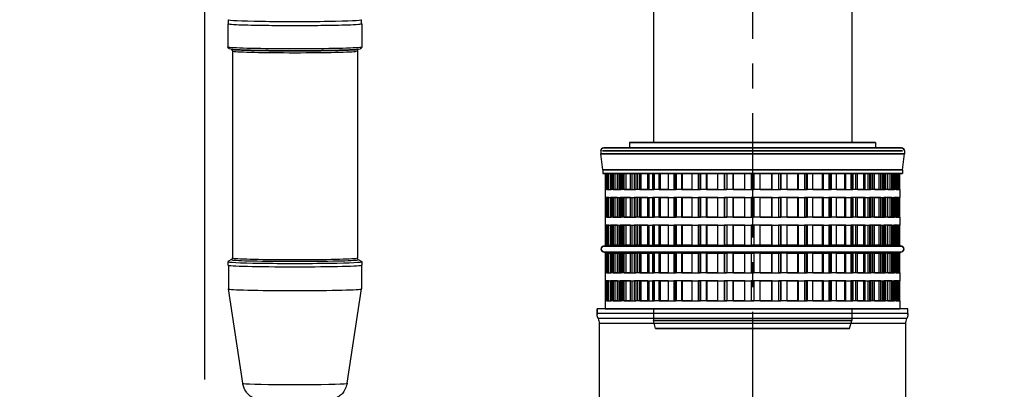
# Model space of a CAD drawing. Units: millimetres. Extents: x 13000 to 25075, y 8925 to 17464.
# Drawn here: x 13567 to 14064, y 12348 to 12534 of the extents above; entities that cross this region are included whole.
import ezdxf

# ---------------------------------------------------------------- set-up
doc = ezdxf.new("R2010")
doc.units = ezdxf.units.MM
doc.header["$LTSCALE"] = 50
doc.linetypes.add('CENTER', pattern=[2, 1.25, -0.25, 0.25, -0.25])
for name, color, linetype in [('0-35', 7, 'Continuous'), ('0-50', 7, 'Continuous'), ('Centerline', 4, 'CENTER'), ('Dimension', 3, 'Continuous'), ('Layer 1', 7, 'Continuous')]:
    doc.layers.add(name, color=color, linetype=linetype)
doc.styles.get("Standard").update_dxf_attribs({"font": 'ARIsoP1.shx'})
doc.dimstyles.new('0DP', dxfattribs={"dimscale": 20, "dimtxt": 2.5, "dimasz": 1.5, "dimexe": 1.5, "dimexo": 1, "dimgap": 1, "dimtad": 1, "dimdec": 0, "dimzin": 0, "dimdsep": 46, "dimtxsty": 'Standard', "dimcen": 0, "dimclrd": 256, "dimclre": 256, "dimclrt": 256, "dimadec": 0, "dimazin": 0, "dimtfac": 1, "dimtdec": 4, "dimtofl": 0, "dimtmove": 0, "dimatfit": 3, "dimfxl": 1, "dimtolj": 1, "dimtzin": 0, "dimlwd": -1, "dimlwe": -1, "dimarcsym": 0})

# ---------------------------------------------------------------- blocks, each defined once
blk = doc.blocks.new('100-150_start_min_ht_lr_end')
at = {"layer": '0-35'}
blk.add_line((-75.56, 89.44), (75.56, 89.44), dxfattribs=at)
for centre, major_axis, start_param, end_param in [((-230.67, 141.8), (33.75, 0), 3.298672, 6.126106), ((-230.67, 140.83), (33.01, 0), 3.386767, 6.038011), ((-230.67, 140.62), (32.24, 0), 3.386767, 6.038011), ((-230.67, 139.66), (31.5, 0), 3.298672, 6.126106), ((-230.67, 35.54), (31.5, 0), 3.298672, 6.126106), ((-230.67, 34.67), (32, 0), 3.257838, 6.166939), ((-230.67, -27.52), (26.29, 0), 3.302249, 6.122528)]:
    blk.add_ellipse(centre, major_axis=major_axis, ratio=0.026177, start_param=start_param, end_param=end_param, dxfattribs=at)
at = {"layer": '0-50'}
for p, q in [((-50, 218.59), (-50, 93.59)), ((50, 218.59), (50, 93.59)), ((-264.17, 153.42), (-264.17, 155.42)), ((-197.17, 153.42), (-197.17, 155.42)), ((-264.42, 153.42), (-264.42, 141.8)), ((-196.92, 153.42), (-196.92, 141.8)), ((-262.76, 140.54), (-263.53, 140.75)), ((-262.17, 139.66), (-262.17, 35.54)), ((-199.17, 139.66), (-199.17, 35.54)), ((-198.59, 140.54), (-197.82, 140.75)), ((-76.5, 89.44), (-76.5, 87.87)), ((-75, 90.94), (75, 90.94)), ((-62, 93.59), (62, 93.59)), ((-62, 93.59), (-62, 90.94)), ((62, 93.59), (62, 90.94)), ((76.5, 89.44), (76.5, 87.87)), ((-76.5, 87.87), (76.5, 87.87)), ((-75.5, 79.94), (-76.5, 87.87)), ((75.5, 79.94), (76.5, 87.87)), ((-75.5, 79.94), (75.5, 79.94)), ((-75.5, 79.94), (-75.5, 78)), ((75.5, 79.94), (75.5, 78)), ((-75.5, 78), (75.5, 78)), ((-74.19, 70), (-74.19, 78)), ((-73.99, 78), (-73.99, 70)), ((-73, 78), (-73, 70)), ((-72.87, 78), (-72.87, 70)), ((-72.48, 70), (-72.48, 78)), ((-72.38, 70), (-72.38, 78)), ((-71.6, 78), (-71.6, 70)), ((-70.63, 78), (-70.63, 70)), ((-70.27, 78), (-70.27, 70)), ((-69.31, 70), (-69.31, 78)), ((-68.11, 70), (-68.11, 78)), ((-66.76, 78), (-66.76, 70)), ((-65.86, 78), (-65.86, 70)), ((-65.28, 78), (-65.28, 70)), ((-63.77, 70), (-63.77, 78)), ((-61.51, 70), (-61.51, 78)), ((-59.65, 78), (-59.65, 70)), ((-58.85, 78), (-58.85, 70)), ((-58.06, 78), (-58.06, 70)), ((-56.06, 70), (-56.06, 78)), ((-52.83, 70), (-52.83, 78)), ((-50.51, 78), (-50.51, 70)), ((-49.83, 78), (-49.83, 70)), ((-42.34, 70), (-42.34, 78)), ((-39.65, 78), (-39.65, 70)), ((-39.12, 78), (-39.12, 70)), ((-30.41, 70), (-30.41, 78)), ((-27.44, 78), (-27.44, 70)), ((-27.07, 78), (-27.07, 70)), ((-17.44, 70), (-17.44, 78)), ((-14.3, 78), (-14.3, 70)), ((-14.11, 78), (-14.11, 70)), ((-3.89, 70), (-3.89, 78)), ((-0.67, 78), (-0.67, 70)), ((-0.66, 78), (-0.66, 70)), ((9.67, 70), (9.67, 78)), ((9.8, 70), (9.8, 78)), ((12.99, 78), (12.99, 70)), ((22.85, 70), (22.85, 78)), ((23.16, 70), (23.16, 78)), ((26.2, 78), (26.2, 70)), ((35.25, 70), (35.25, 78)), ((35.73, 70), (35.73, 78)), ((38.52, 78), (38.52, 70)), ((46.45, 70), (46.45, 78)), ((47.08, 70), (47.08, 78)), ((49.53, 78), (49.53, 70)), ((50, 78), (50, 70)), ((52.11, 70), (52.11, 78)), ((52.83, 70), (52.83, 78)), ((56.06, 70), (56.06, 78)), ((56.83, 70), (56.83, 78)), ((58.85, 78), (58.85, 70)), ((60.68, 70), (60.68, 78)), ((61.51, 70), (61.51, 78)), ((63.77, 70), (63.77, 78)), ((64.64, 70), (64.64, 78)), ((66.17, 78), (66.17, 70)), ((67.19, 70), (67.19, 78)), ((68.11, 70), (68.11, 78)), ((69.31, 70), (69.31, 78)), ((70.25, 70), (70.25, 78)), ((71.23, 78), (71.23, 70)), ((71.41, 70), (71.41, 78)), ((72.38, 70), (72.38, 78)), ((72.48, 70), (72.48, 78)), ((73.47, 70), (73.47, 78)), ((73.87, 78), (73.87, 70)), ((74.19, 70), (74.19, 78)), ((-74.19, 70), (-74.25, 70)), ((-74.25, 70), (-74.25, 66)), ((-72.38, 70), (-73.99, 70)), ((-68.11, 70), (-71.6, 70)), ((-61.51, 70), (-66.76, 70)), ((-52.83, 70), (-59.65, 70)), ((-42.34, 70), (-50.51, 70)), ((-30.41, 70), (-39.65, 70)), ((-17.44, 70), (-27.44, 70)), ((-3.89, 70), (-14.3, 70)), ((9.8, 70), (-0.67, 70)), ((23.16, 70), (12.99, 70)), ((35.73, 70), (26.2, 70)), ((47.08, 70), (38.52, 70)), ((56.83, 70), (49.53, 70)), ((64.64, 70), (58.85, 70)), ((70.25, 70), (66.17, 70)), ((73.47, 70), (71.23, 70)), ((74.25, 70), (73.87, 70)), ((74.25, 70), (74.25, 66)), ((-74.19, 66), (-74.25, 66)), ((-74.19, 56), (-74.19, 66)), ((-73.99, 66), (-73.99, 56)), ((-72.38, 66), (-73.99, 66)), ((-73, 66), (-73, 56)), ((-72.87, 66), (-72.87, 56)), ((-72.48, 56), (-72.48, 66)), ((-72.38, 56), (-72.38, 66)), ((-71.6, 66), (-71.6, 56)), ((-68.11, 66), (-71.6, 66)), ((-70.63, 66), (-70.63, 56)), ((-70.27, 66), (-70.27, 56)), ((-69.31, 56), (-69.31, 66)), ((-68.11, 56), (-68.11, 66)), ((-66.76, 66), (-66.76, 56)), ((-61.51, 66), (-66.76, 66)), ((-65.86, 66), (-65.86, 56)), ((-65.28, 66), (-65.28, 56)), ((-63.77, 56), (-63.77, 66)), ((-61.51, 56), (-61.51, 66)), ((-59.65, 66), (-59.65, 56)), ((-52.83, 66), (-59.65, 66)), ((-58.85, 66), (-58.85, 56)), ((-58.06, 66), (-58.06, 56)), ((-56.06, 56), (-56.06, 66)), ((-52.83, 56), (-52.83, 66)), ((-50.51, 66), (-50.51, 56)), ((-42.34, 66), (-50.51, 66)), ((-49.83, 66), (-49.83, 56)), ((-42.34, 56), (-42.34, 66)), ((-39.65, 66), (-39.65, 56)), ((-30.41, 66), (-39.65, 66)), ((-39.12, 66), (-39.12, 56)), ((-30.41, 56), (-30.41, 66)), ((-27.44, 66), (-27.44, 56)), ((-17.44, 66), (-27.44, 66)), ((-27.07, 66), (-27.07, 56)), ((-17.44, 56), (-17.44, 66)), ((-14.3, 66), (-14.3, 56)), ((-3.89, 66), (-14.3, 66)), ((-14.11, 66), (-14.11, 56)), ((-3.89, 56), (-3.89, 66)), ((-0.67, 66), (-0.67, 56)), ((9.8, 66), (-0.67, 66)), ((-0.66, 66), (-0.66, 56)), ((9.67, 56), (9.67, 66)), ((9.8, 56), (9.8, 66)), ((12.99, 66), (12.99, 56)), ((23.16, 66), (12.99, 66)), ((22.85, 56), (22.85, 66)), ((23.16, 56), (23.16, 66)), ((26.2, 66), (26.2, 56)), ((35.73, 66), (26.2, 66)), ((35.25, 56), (35.25, 66)), ((35.73, 56), (35.73, 66)), ((38.52, 66), (38.52, 56)), ((47.08, 66), (38.52, 66)), ((46.45, 56), (46.45, 66)), ((47.08, 56), (47.08, 66)), ((49.53, 66), (49.53, 56)), ((56.83, 66), (49.53, 66)), ((50, 66), (50, 56)), ((52.11, 56), (52.11, 66)), ((52.83, 56), (52.83, 66)), ((56.06, 56), (56.06, 66)), ((56.83, 56), (56.83, 66)), ((58.85, 66), (58.85, 56)), ((64.64, 66), (58.85, 66)), ((60.68, 56), (60.68, 66)), ((61.51, 56), (61.51, 66)), ((63.77, 56), (63.77, 66)), ((64.64, 56), (64.64, 66)), ((66.17, 66), (66.17, 56)), ((70.25, 66), (66.17, 66)), ((67.19, 56), (67.19, 66)), ((68.11, 56), (68.11, 66)), ((69.31, 56), (69.31, 66)), ((70.25, 56), (70.25, 66)), ((71.23, 66), (71.23, 56)), ((73.47, 66), (71.23, 66)), ((71.41, 56), (71.41, 66)), ((72.38, 56), (72.38, 66)), ((72.48, 56), (72.48, 66)), ((73.47, 56), (73.47, 66)), ((73.87, 66), (73.87, 56)), ((74.25, 66), (73.87, 66)), ((74.19, 56), (74.19, 66)), ((-74.19, 56), (-74.25, 56)), ((-74.25, 56), (-74.25, 52)), ((-72.38, 56), (-73.99, 56)), ((-68.11, 56), (-71.6, 56)), ((-61.51, 56), (-66.76, 56)), ((-52.83, 56), (-59.65, 56)), ((-42.34, 56), (-50.51, 56)), ((-30.41, 56), (-39.65, 56)), ((-17.44, 56), (-27.44, 56)), ((-3.89, 56), (-14.3, 56)), ((9.8, 56), (-0.67, 56)), ((23.16, 56), (12.99, 56)), ((35.73, 56), (26.2, 56)), ((47.08, 56), (38.52, 56)), ((56.83, 56), (49.53, 56)), ((64.64, 56), (58.85, 56)), ((70.25, 56), (66.17, 56)), ((73.47, 56), (71.23, 56)), ((74.25, 56), (73.87, 56)), ((74.25, 56), (74.25, 52)), ((-74.19, 52), (-74.25, 52)), ((-74.19, 42), (-74.19, 52)), ((-73.99, 52), (-73.99, 42)), ((-72.38, 52), (-73.99, 52)), ((-73, 52), (-73, 42)), ((-72.87, 52), (-72.87, 42)), ((-72.48, 42), (-72.48, 52)), ((-72.38, 42), (-72.38, 52)), ((-71.6, 52), (-71.6, 42)), ((-68.11, 52), (-71.6, 52)), ((-70.63, 52), (-70.63, 42)), ((-70.27, 52), (-70.27, 42)), ((-69.31, 42), (-69.31, 52)), ((-68.11, 42), (-68.11, 52)), ((-66.76, 52), (-66.76, 42)), ((-61.51, 52), (-66.76, 52)), ((-65.86, 52), (-65.86, 42)), ((-65.28, 52), (-65.28, 42)), ((-63.77, 42), (-63.77, 52)), ((-61.51, 42), (-61.51, 52)), ((-59.65, 52), (-59.65, 42)), ((-52.83, 52), (-59.65, 52)), ((-58.85, 52), (-58.85, 42)), ((-58.06, 52), (-58.06, 42)), ((-56.06, 42), (-56.06, 52)), ((-52.83, 42), (-52.83, 52)), ((-50.51, 52), (-50.51, 42)), ((-42.34, 52), (-50.51, 52)), ((-49.83, 52), (-49.83, 42)), ((-42.34, 42), (-42.34, 52)), ((-39.65, 52), (-39.65, 42)), ((-30.41, 52), (-39.65, 52)), ((-39.12, 52), (-39.12, 42)), ((-30.41, 42), (-30.41, 52)), ((-27.44, 52), (-27.44, 42)), ((-17.44, 52), (-27.44, 52)), ((-27.07, 52), (-27.07, 42)), ((-17.44, 42), (-17.44, 52)), ((-14.3, 52), (-14.3, 42)), ((-3.89, 52), (-14.3, 52)), ((-14.11, 52), (-14.11, 42)), ((-3.89, 42), (-3.89, 52)), ((-0.67, 52), (-0.67, 42)), ((9.8, 52), (-0.67, 52)), ((-0.66, 52), (-0.66, 42)), ((9.67, 42), (9.67, 52)), ((9.8, 42), (9.8, 52)), ((12.99, 52), (12.99, 42)), ((23.16, 52), (12.99, 52)), ((22.85, 42), (22.85, 52)), ((23.16, 42), (23.16, 52)), ((26.2, 52), (26.2, 42)), ((35.73, 52), (26.2, 52)), ((35.25, 42), (35.25, 52)), ((35.73, 42), (35.73, 52)), ((38.52, 52), (38.52, 42)), ((47.08, 52), (38.52, 52)), ((46.45, 42), (46.45, 52)), ((47.08, 42), (47.08, 52)), ((49.53, 52), (49.53, 42)), ((56.83, 52), (49.53, 52)), ((50, 52), (50, 42)), ((52.11, 42), (52.11, 52)), ((52.83, 42), (52.83, 52)), ((56.06, 42), (56.06, 52)), ((56.83, 42), (56.83, 52)), ((58.85, 52), (58.85, 42)), ((64.64, 52), (58.85, 52)), ((60.68, 42), (60.68, 52)), ((61.51, 42), (61.51, 52)), ((63.77, 42), (63.77, 52)), ((64.64, 42), (64.64, 52)), ((66.17, 52), (66.17, 42)), ((70.25, 52), (66.17, 52)), ((67.19, 42), (67.19, 52)), ((68.11, 42), (68.11, 52)), ((69.31, 42), (69.31, 52)), ((70.25, 42), (70.25, 52)), ((71.23, 52), (71.23, 42)), ((73.47, 52), (71.23, 52)), ((71.41, 42), (71.41, 52)), ((72.38, 42), (72.38, 52)), ((72.48, 42), (72.48, 52)), ((73.47, 42), (73.47, 52)), ((73.87, 52), (73.87, 42)), ((74.25, 52), (73.87, 52)), ((74.19, 42), (74.19, 52)), ((-74.75, 41.5), (74.75, 41.5)), ((-74.19, 42), (-74.25, 42)), ((-74.25, 42), (-74.25, 41.5)), ((-72.38, 42), (-73.99, 42)), ((-68.11, 42), (-71.6, 42)), ((-61.51, 42), (-66.76, 42)), ((-52.83, 42), (-59.65, 42)), ((-42.34, 42), (-50.51, 42)), ((-30.41, 42), (-39.65, 42)), ((-17.44, 42), (-27.44, 42)), ((-3.89, 42), (-14.3, 42)), ((9.8, 42), (-0.67, 42)), ((23.16, 42), (12.99, 42)), ((35.73, 42), (26.2, 42)), ((47.08, 42), (38.52, 42)), ((56.83, 42), (49.53, 42)), ((64.64, 42), (58.85, 42)), ((70.25, 42), (66.17, 42)), ((73.47, 42), (71.23, 42)), ((74.25, 42), (73.87, 42)), ((74.25, 42), (74.25, 41.5)), ((-74.75, 38.5), (74.75, 38.5)), ((-74.25, 38.5), (-74.25, 38)), ((-74.19, 38), (-74.25, 38)), ((-74.19, 28), (-74.19, 38)), ((-73.99, 38), (-73.99, 28)), ((-72.38, 38), (-73.99, 38)), ((-73, 38), (-73, 28)), ((-72.87, 38), (-72.87, 28)), ((-72.48, 28), (-72.48, 38)), ((-72.38, 28), (-72.38, 38)), ((-71.6, 38), (-71.6, 28)), ((-68.11, 38), (-71.6, 38)), ((-70.63, 38), (-70.63, 28)), ((-70.27, 38), (-70.27, 28)), ((-69.31, 28), (-69.31, 38)), ((-68.11, 28), (-68.11, 38)), ((-66.76, 38), (-66.76, 28)), ((-61.51, 38), (-66.76, 38)), ((-65.86, 38), (-65.86, 28)), ((-65.28, 38), (-65.28, 28)), ((-63.77, 28), (-63.77, 38)), ((-61.51, 28), (-61.51, 38)), ((-59.65, 38), (-59.65, 28)), ((-52.83, 38), (-59.65, 38)), ((-58.85, 38), (-58.85, 28)), ((-58.06, 38), (-58.06, 28)), ((-56.06, 28), (-56.06, 38)), ((-52.83, 28), (-52.83, 38)), ((-50.51, 38), (-50.51, 28)), ((-42.34, 38), (-50.51, 38)), ((-49.83, 38), (-49.83, 28)), ((-42.34, 28), (-42.34, 38)), ((-39.65, 38), (-39.65, 28)), ((-30.41, 38), (-39.65, 38)), ((-39.12, 38), (-39.12, 28)), ((-30.41, 28), (-30.41, 38)), ((-27.44, 38), (-27.44, 28)), ((-17.44, 38), (-27.44, 38)), ((-27.07, 38), (-27.07, 28)), ((-17.44, 28), (-17.44, 38)), ((-14.3, 38), (-14.3, 28)), ((-3.89, 38), (-14.3, 38)), ((-14.11, 38), (-14.11, 28)), ((-3.89, 28), (-3.89, 38)), ((-0.67, 38), (-0.67, 28)), ((9.8, 38), (-0.67, 38)), ((-0.66, 38), (-0.66, 28)), ((9.67, 28), (9.67, 38)), ((9.8, 28), (9.8, 38)), ((12.99, 38), (12.99, 28)), ((23.16, 38), (12.99, 38)), ((22.85, 28), (22.85, 38)), ((23.16, 28), (23.16, 38)), ((26.2, 38), (26.2, 28)), ((35.73, 38), (26.2, 38)), ((35.25, 28), (35.25, 38)), ((35.73, 28), (35.73, 38)), ((38.52, 38), (38.52, 28)), ((47.08, 38), (38.52, 38)), ((46.45, 28), (46.45, 38)), ((47.08, 28), (47.08, 38)), ((49.53, 38), (49.53, 28)), ((56.83, 38), (49.53, 38)), ((50, 38), (50, 28)), ((52.11, 28), (52.11, 38)), ((52.83, 28), (52.83, 38)), ((56.06, 28), (56.06, 38)), ((56.83, 28), (56.83, 38)), ((58.85, 38), (58.85, 28)), ((64.64, 38), (58.85, 38)), ((60.68, 28), (60.68, 38)), ((61.51, 28), (61.51, 38)), ((63.77, 28), (63.77, 38)), ((64.64, 28), (64.64, 38)), ((66.17, 38), (66.17, 28)), ((70.25, 38), (66.17, 38)), ((67.19, 28), (67.19, 38)), ((68.11, 28), (68.11, 38)), ((69.31, 28), (69.31, 38)), ((70.25, 28), (70.25, 38)), ((71.23, 38), (71.23, 28)), ((73.47, 38), (71.23, 38)), ((71.41, 28), (71.41, 38)), ((72.38, 28), (72.38, 38)), ((72.48, 28), (72.48, 38)), ((73.47, 28), (73.47, 38)), ((73.87, 38), (73.87, 28)), ((74.25, 38), (73.87, 38)), ((74.19, 28), (74.19, 38)), ((74.25, 38.5), (74.25, 38)), ((-264.42, 33.66), (-264.42, 31.96)), ((-262.64, 34.71), (-264.39, 33.7)), ((-264.17, 31.86), (-264.17, 19.97)), ((-198.71, 34.71), (-196.96, 33.7)), ((-197.17, 31.86), (-197.17, 19.97)), ((-196.92, 33.66), (-196.92, 31.96)), ((-74.19, 28), (-74.25, 28)), ((-74.25, 28), (-74.25, 24)), ((-72.38, 28), (-73.99, 28)), ((-68.11, 28), (-71.6, 28)), ((-61.51, 28), (-66.76, 28)), ((-52.83, 28), (-59.65, 28)), ((-42.34, 28), (-50.51, 28)), ((-30.41, 28), (-39.65, 28)), ((-17.44, 28), (-27.44, 28)), ((-3.89, 28), (-14.3, 28)), ((9.8, 28), (-0.67, 28)), ((23.16, 28), (12.99, 28)), ((35.73, 28), (26.2, 28)), ((47.08, 28), (38.52, 28)), ((56.83, 28), (49.53, 28)), ((64.64, 28), (58.85, 28)), ((70.25, 28), (66.17, 28)), ((73.47, 28), (71.23, 28)), ((74.25, 28), (73.87, 28)), ((74.25, 28), (74.25, 24)), ((-256.96, -27.52), (-264.17, 19.96)), ((-204.38, -27.52), (-197.17, 19.96)), ((-74.19, 24), (-74.25, 24)), ((-74.19, 14), (-74.19, 24)), ((-73.99, 24), (-73.99, 14)), ((-72.38, 24), (-73.99, 24)), ((-73, 24), (-73, 14)), ((-72.87, 24), (-72.87, 14)), ((-72.48, 14), (-72.48, 24)), ((-72.38, 14), (-72.38, 24)), ((-71.6, 24), (-71.6, 14)), ((-68.11, 24), (-71.6, 24)), ((-70.63, 24), (-70.63, 14)), ((-70.27, 24), (-70.27, 14)), ((-69.31, 14), (-69.31, 24)), ((-68.11, 14), (-68.11, 24)), ((-66.76, 24), (-66.76, 14)), ((-61.51, 24), (-66.76, 24)), ((-65.86, 24), (-65.86, 14)), ((-65.28, 24), (-65.28, 14)), ((-63.77, 14), (-63.77, 24)), ((-61.51, 14), (-61.51, 24)), ((-59.65, 24), (-59.65, 14)), ((-52.83, 24), (-59.65, 24)), ((-58.85, 24), (-58.85, 14)), ((-58.06, 24), (-58.06, 14)), ((-56.06, 14), (-56.06, 24)), ((-52.83, 14), (-52.83, 24)), ((-50.51, 24), (-50.51, 14)), ((-42.34, 24), (-50.51, 24)), ((-49.83, 24), (-49.83, 14)), ((-42.34, 14), (-42.34, 24)), ((-39.65, 24), (-39.65, 14)), ((-30.41, 24), (-39.65, 24)), ((-39.12, 24), (-39.12, 14)), ((-30.41, 14), (-30.41, 24)), ((-27.44, 24), (-27.44, 14)), ((-17.44, 24), (-27.44, 24)), ((-27.07, 24), (-27.07, 14)), ((-17.44, 14), (-17.44, 24)), ((-14.3, 24), (-14.3, 14)), ((-3.89, 24), (-14.3, 24)), ((-14.11, 24), (-14.11, 14)), ((-3.89, 14), (-3.89, 24)), ((-0.67, 24), (-0.67, 14)), ((9.8, 24), (-0.67, 24)), ((-0.66, 24), (-0.66, 14)), ((9.67, 14), (9.67, 24)), ((9.8, 14), (9.8, 24)), ((12.99, 24), (12.99, 14)), ((23.16, 24), (12.99, 24)), ((22.85, 14), (22.85, 24)), ((23.16, 14), (23.16, 24)), ((26.2, 24), (26.2, 14)), ((35.73, 24), (26.2, 24)), ((35.25, 14), (35.25, 24)), ((35.73, 14), (35.73, 24)), ((38.52, 24), (38.52, 14)), ((47.08, 24), (38.52, 24)), ((46.45, 14), (46.45, 24)), ((47.08, 14), (47.08, 24)), ((49.53, 24), (49.53, 14)), ((56.83, 24), (49.53, 24)), ((50, 24), (50, 14)), ((52.11, 14), (52.11, 24)), ((52.83, 14), (52.83, 24)), ((56.06, 14), (56.06, 24)), ((56.83, 14), (56.83, 24)), ((58.85, 24), (58.85, 14)), ((64.64, 24), (58.85, 24)), ((60.68, 14), (60.68, 24)), ((61.51, 14), (61.51, 24)), ((63.77, 14), (63.77, 24)), ((64.64, 14), (64.64, 24)), ((66.17, 24), (66.17, 14)), ((70.25, 24), (66.17, 24)), ((67.19, 14), (67.19, 24)), ((68.11, 14), (68.11, 24)), ((69.31, 14), (69.31, 24)), ((70.25, 14), (70.25, 24)), ((71.23, 24), (71.23, 14)), ((73.47, 24), (71.23, 24)), ((71.41, 14), (71.41, 24)), ((72.38, 14), (72.38, 24)), ((72.48, 14), (72.48, 24)), ((73.47, 14), (73.47, 24)), ((73.87, 24), (73.87, 14)), ((74.25, 24), (73.87, 24)), ((74.19, 14), (74.19, 24)), ((-74.19, 14), (-74.25, 14)), ((-74.25, 14), (-74.25, 10)), ((74.25, 10), (-74.25, 10)), ((-72.38, 14), (-73.99, 14)), ((-68.11, 14), (-71.6, 14)), ((-61.51, 14), (-66.76, 14)), ((-52.83, 14), (-59.65, 14)), ((-42.34, 14), (-50.51, 14)), ((-50, 10), (-50, 4)), ((-30.41, 14), (-39.65, 14)), ((-17.44, 14), (-27.44, 14)), ((-3.89, 14), (-14.3, 14)), ((9.8, 14), (-0.67, 14)), ((23.16, 14), (12.99, 14)), ((35.73, 14), (26.2, 14)), ((47.08, 14), (38.52, 14)), ((56.83, 14), (49.53, 14)), ((50, 10), (50, 4)), ((64.64, 14), (58.85, 14)), ((70.25, 14), (66.17, 14)), ((73.47, 14), (71.23, 14)), ((74.25, 14), (73.87, 14)), ((74.25, 14), (74.25, 10)), ((50, 4), (-50, 4)), ((-48.93, 0), (-50, 4)), ((-48.93, 0), (48.93, 0)), ((48.93, 0), (50, 4))]:
    blk.add_line(p, q, dxfattribs=at)
for centre, start, end in [((-75, 89.44), 90, 180), ((75, 89.44), 0, 90), ((-74.75, 40), 90, 270), ((74.75, 40), 270, 90)]:
    blk.add_arc(centre, 1.5, start, end, dxfattribs=at)
for centre, major_axis, start_param, end_param in [((-230.67, 155.42), (-33.5, 0), 6.279211, 9.428753), ((-230.67, 153.42), (33.75, 0), 3.019801, 6.404977), ((-230.67, 153.42), (33.5, 0), 3.141593, 6.283185), ((-230.67, 33.66), (33.75, 0), 3.096222, 6.328556), ((-230.67, 31.96), (33.75, 0), 3.141593, 6.283185), ((-230.67, 19.97), (33.5, 0), 3.141593, 6.283185)]:
    blk.add_ellipse(centre, major_axis=major_axis, ratio=0.026177, start_param=start_param, end_param=end_param, dxfattribs=at)
for points, knots in [([(-263.53, 140.75), (-263.56, 140.76), (-263.6, 140.77), (-263.68, 140.79), (-263.72, 140.81), (-263.83, 140.85), (-263.88, 140.88), (-264.03, 140.98), (-264.12, 141.05), (-264.29, 141.28), (-264.37, 141.42), (-264.42, 141.66), (-264.42, 141.73), (-264.42, 141.8)], [6.18530189, 6.18530189, 6.18530189, 6.18530189, 6.20487857, 6.20487857, 6.22445525, 6.22445525, 6.24403194, 6.24403194, 6.26360862, 6.26360862, 6.27785365, 6.27785365, 6.28318531, 6.28318531, 6.28318531, 6.28318531]), ([(-262.76, 140.54), (-262.76, 140.54), (-262.76, 140.54), (-262.75, 140.54), (-262.74, 140.53), (-262.69, 140.51), (-262.65, 140.49), (-262.54, 140.42), (-262.46, 140.36), (-262.3, 140.16), (-262.23, 140.03), (-262.18, 139.81), (-262.17, 139.73), (-262.17, 139.66)], [6.197725, 6.197725, 6.197725, 6.197725, 6.20487857, 6.20487857, 6.22445525, 6.22445525, 6.24403194, 6.24403194, 6.26360862, 6.26360862, 6.27725611, 6.27725611, 6.28318531, 6.28318531, 6.28318531, 6.28318531]), ([(-199.17, 139.66), (-199.17, 139.8), (-199.14, 139.93), (-199.05, 140.16), (-198.99, 140.24), (-198.87, 140.38), (-198.81, 140.42), (-198.71, 140.49), (-198.67, 140.51), (-198.62, 140.53), (-198.6, 140.54), (-198.59, 140.54), (-198.59, 140.54), (-198.59, 140.54)], [3.14159265, 3.14159265, 3.14159265, 3.14159265, 3.15269478, 3.15269478, 3.16468479, 3.16468479, 3.17942966, 3.17942966, 3.19900635, 3.19900635, 3.21858303, 3.21858303, 3.22705296, 3.22705296, 3.22705296, 3.22705296]), ([(-196.92, 141.8), (-196.92, 141.65), (-196.96, 141.51), (-197.06, 141.28), (-197.12, 141.19), (-197.26, 141.03), (-197.33, 140.97), (-197.46, 140.89), (-197.52, 140.86), (-197.62, 140.81), (-197.66, 140.79), (-197.75, 140.77), (-197.78, 140.76), (-197.82, 140.75), (-197.82, 140.75), (-197.82, 140.75)], [3.14159265, 3.14159265, 3.14159265, 3.14159265, 3.15252267, 3.15252267, 3.16453355, 3.16453355, 3.1801291, 3.1801291, 3.19970578, 3.19970578, 3.21928246, 3.21928246, 3.23885915, 3.23885915, 3.23947607, 3.23947607, 3.23947607, 3.23947607]), ([(-262.17, 35.54), (-262.17, 35.43), (-262.2, 35.31), (-262.26, 35.12), (-262.3, 35.05), (-262.39, 34.92), (-262.43, 34.88), (-262.51, 34.81), (-262.54, 34.78), (-262.6, 34.74), (-262.62, 34.72), (-262.64, 34.71)], [0, 0, 0, 0, 0.00907418, 0.00907418, 0.01814836, 0.01814836, 0.02722255, 0.02722255, 0.03629673, 0.03629673, 0.04537091, 0.04537091, 0.04537091, 0.04537091]), ([(-198.71, 34.71), (-198.73, 34.72), (-198.75, 34.74), (-198.81, 34.78), (-198.84, 34.81), (-198.92, 34.88), (-198.96, 34.92), (-199.04, 35.05), (-199.09, 35.12), (-199.15, 35.31), (-199.17, 35.43), (-199.17, 35.54)], [3.09622174, 3.09622174, 3.09622174, 3.09622174, 3.10529592, 3.10529592, 3.11437011, 3.11437011, 3.12344429, 3.12344429, 3.13251847, 3.13251847, 3.14159265, 3.14159265, 3.14159265, 3.14159265]), ([(-204.38, -27.52), (-204.55, -28.58), (-204.87, -29.54), (-205.72, -31.31), (-206.25, -32.04), (-207.44, -33.41), (-208.06, -33.88), (-209.4, -34.82), (-209.96, -35.07), (-211.06, -35.53), (-211.46, -35.64), (-212.13, -35.82), (-212.38, -35.87), (-212.89, -35.96), (-213.1, -35.99), (-213.78, -36.08), (-214.14, -36.11), (-215.34, -36.2), (-216.25, -36.24), (-218.66, -36.32), (-220.2, -36.35), (-223.49, -36.41), (-225.22, -36.43), (-228.78, -36.45), (-230.61, -36.45), (-234.21, -36.44), (-235.97, -36.43), (-239.29, -36.39), (-240.84, -36.36), (-243.6, -36.29), (-244.8, -36.25), (-246.44, -36.17), (-246.97, -36.13), (-247.93, -36.04), (-248.24, -36.01), (-249.26, -35.81), (-249.62, -35.74), (-250.82, -35.32), (-251.49, -35.14), (-253.22, -33.94), (-253.7, -33.55), (-254.63, -32.6), (-255.02, -32.13), (-256.01, -30.65), (-256.59, -29.44), (-256.91, -27.84), (-256.94, -27.68), (-256.96, -27.52)], [3.145567, 3.145567, 3.145567, 3.145567, 3.154144, 3.154144, 3.164447, 3.164447, 3.17912, 3.17912, 3.203339, 3.203339, 3.239581, 3.239581, 3.280213, 3.280213, 3.339651, 3.339651, 3.488102, 3.488102, 3.801466, 3.801466, 4.160198, 4.160198, 4.490838, 4.490838, 4.816604, 4.816604, 5.141848, 5.141848, 5.469848, 5.469848, 5.810026, 5.810026, 6.03333, 6.03333, 6.15627, 6.15627, 6.207937, 6.207937, 6.245792, 6.245792, 6.257854, 6.257854, 6.265888, 6.265888, 6.277903, 6.277903, 6.279211, 6.279211, 6.279211, 6.279211])]:
    blk.add_open_spline(points, degree=3, knots=knots, dxfattribs=at)
blk = doc.blocks.new('*D805')
at = {"layer": 'Defpoints', "color": 0}
for p in [(13591.83, 12979.65), (13591.83, 12724.41), (13660.66, 12332.63)]:
    blk.add_point(p, dxfattribs=at)
at = {"layer": 'Dimension'}
for p, q in [((13591.83, 12744.41), (13591.83, 13009.65)), ((13660.66, 12352.63), (13660.66, 13009.65)), ((13561.83, 12979.65), (13286, 12979.65)), ((13690.66, 12979.65), (13720.66, 12979.65))]:
    blk.add_line(p, q, dxfattribs=at)
for points in [[(13561.83, 12974.65), (13561.83, 12984.65), (13591.83, 12979.65)], [(13690.66, 12984.65), (13690.66, 12974.65), (13660.66, 12979.65)]]:
    blk.add_solid(points, dxfattribs=at)
at = {"layer": 'Dimension', "insert": (13408.92, 13027.26), "char_height": 50, "attachment_point": 5}
blk.add_mtext('\\A1;69(REF)', dxfattribs=at)
blk = doc.blocks.new('*D806')
at = {"layer": 'Defpoints', "color": 0}
for p in [(13936.76, 12979.65), (13936.76, 12886.72), (13660.66, 12332.63)]:
    blk.add_point(p, dxfattribs=at)
at = {"layer": 'Dimension'}
for p, q in [((13660.66, 12352.63), (13660.66, 13009.65)), ((13936.76, 12906.72), (13936.76, 13009.65)), ((13690.66, 12979.65), (13906.76, 12979.65))]:
    blk.add_line(p, q, dxfattribs=at)
for points in [[(13690.66, 12984.65), (13690.66, 12974.65), (13660.66, 12979.65)], [(13906.76, 12974.65), (13906.76, 12984.65), (13936.76, 12979.65)]]:
    blk.add_solid(points, dxfattribs=at)
at = {"layer": 'Dimension', "insert": (13798.71, 13024.65), "char_height": 50, "attachment_point": 5}
blk.add_mtext('\\A1;276', dxfattribs=at)
blk = doc.blocks.new('*D807')
at = {"layer": 'Defpoints', "color": 0}
for p in [(14230.68, 13118.55), (13660.66, 12332.63), (14230.68, 12300.13)]:
    blk.add_point(p, dxfattribs=at)
at = {"layer": 'Dimension'}
for p, q in [((13660.66, 12352.63), (13660.66, 13148.55)), ((14230.68, 12320.13), (14230.68, 13148.55)), ((13690.66, 13118.55), (14200.68, 13118.55))]:
    blk.add_line(p, q, dxfattribs=at)
for points in [[(13690.66, 13123.55), (13690.66, 13113.55), (13660.66, 13118.55)], [(14200.68, 13113.55), (14200.68, 13123.55), (14230.68, 13118.55)]]:
    blk.add_solid(points, dxfattribs=at)
at = {"layer": 'Dimension', "lineweight": 18, "insert": (13945.67, 13166.16), "char_height": 50, "attachment_point": 5}
blk.add_mtext('\\A1;570 (100kW) ', dxfattribs=at)

msp = doc.modelspace()

# ---------------------------------------------------------------- linework, layer by layer
at = {"layer": 'Centerline'}
msp.add_line((13936.76, 12886.72), (13936.76, 12253.5), dxfattribs=at)
at = {"layer": 'Layer 1'}
for points in [[(13858.45, 12388.35), (13858.45, 12385.35)], [(13858.45, 12388.35), (13858.46, 12388.35), (13858.49, 12388.35)], [(14015.03, 12388.35), (14014.13, 12388.35), (14012.16, 12388.35), (14009.14, 12388.35), (14005.12, 12388.35), (14000.15, 12388.35), (13994.3, 12388.35), (13987.65, 12388.35), (13980.3, 12388.35), (13972.34, 12388.35), (13963.88, 12388.35), (13955.05, 12388.35), (13945.97, 12388.35), (13936.76, 12388.35), (13927.54, 12388.35), (13918.46, 12388.35), (13909.63, 12388.35), (13901.18, 12388.35), (13893.22, 12388.35), (13885.86, 12388.35), (13879.21, 12388.35), (13873.36, 12388.35), (13868.39, 12388.35), (13864.37, 12388.35), (13861.35, 12388.35), (13859.38, 12388.35), (13858.49, 12388.35)], [(13858.49, 12385.85), (13858.49, 12388.35)], [(14015.03, 12385.85), (14014.13, 12385.85), (14012.16, 12385.85), (14009.14, 12385.85), (14005.12, 12385.85), (14000.15, 12385.85), (13994.3, 12385.85), (13987.65, 12385.85), (13980.3, 12385.85), (13972.34, 12385.85), (13963.88, 12385.85), (13955.05, 12385.85), (13945.97, 12385.85), (13936.76, 12385.85), (13927.54, 12385.85), (13918.46, 12385.85), (13909.63, 12385.85), (13901.18, 12385.85), (13893.22, 12385.85), (13885.86, 12385.85), (13879.21, 12385.85), (13873.36, 12385.85), (13868.39, 12385.85), (13864.37, 12385.85), (13861.35, 12385.85), (13859.38, 12385.85), (13858.49, 12385.85)], [(13858.51, 12385.35), (13858.5, 12385.48), (13858.49, 12385.6), (13858.49, 12385.73), (13858.49, 12385.85)], [(14015.03, 12385.85), (14015.03, 12385.73), (14015.02, 12385.6), (14015.02, 12385.48), (14015.01, 12385.35)], [(14015.03, 12385.85), (14015.03, 12388.35)], [(14015.03, 12388.35), (14015.05, 12388.35), (14015.06, 12388.35)], [(14015.06, 12385.35), (14015.06, 12388.35)], [(13858.51, 12385.35), (13858.46, 12385.35), (13858.45, 12385.35)], [(13858.45, 12385.35), (13858.46, 12385.35), (13858.51, 12385.35)], [(14014.55, 12383.35), (14014.02, 12383.35), (14012.45, 12383.35), (14009.86, 12383.35), (14006.27, 12383.35), (14001.75, 12383.35), (13996.35, 12383.35), (13990.14, 12383.35), (13983.21, 12383.35), (13975.65, 12383.35), (13967.57, 12383.35), (13959.07, 12383.35), (13950.27, 12383.35), (13941.28, 12383.35), (13932.23, 12383.35), (13923.25, 12383.35), (13914.45, 12383.35), (13905.95, 12383.35), (13897.86, 12383.35), (13890.3, 12383.35), (13883.37, 12383.35), (13877.17, 12383.35), (13871.76, 12383.35), (13867.24, 12383.35), (13863.66, 12383.35), (13861.06, 12383.35), (13859.49, 12383.35), (13858.97, 12383.35)], [(14014.01, 12380.85), (14013.49, 12380.85), (14011.93, 12380.85), (14009.35, 12380.85), (14005.79, 12380.85), (14001.3, 12380.85), (13995.94, 12380.85), (13989.77, 12380.85), (13982.89, 12380.85), (13975.38, 12380.85), (13967.36, 12380.85), (13958.91, 12380.85), (13950.17, 12380.85), (13941.25, 12380.85), (13932.26, 12380.85), (13923.34, 12380.85), (13914.6, 12380.85), (13906.16, 12380.85), (13898.13, 12380.85), (13890.62, 12380.85), (13883.74, 12380.85), (13877.58, 12380.85), (13872.21, 12380.85), (13867.72, 12380.85), (13864.16, 12380.85), (13861.58, 12380.85), (13860.02, 12380.85), (13859.5, 12380.85)], [(13859.5, 12380.85), (13859.5, 12309.25)], [(14014.01, 12342.53), (14014.01, 12380.85)], [(14015.01, 12385.35), (14015.05, 12385.35), (14015.06, 12385.35)], [(14015.01, 12385.35), (14015.05, 12385.35), (14015.06, 12385.35)]]:
    msp.add_lwpolyline(points, dxfattribs=at)
for points in [[(13858.97, 12383.35), (13858.69, 12383.97), (13858.51, 12384.64), (13858.45, 12385.35)], [(13858.97, 12383.35), (13859.31, 12382.59), (13859.5, 12381.75), (13859.5, 12380.86)], [(14014.01, 12380.85), (14014.01, 12381.74), (14014.2, 12382.59), (14014.55, 12383.35)], [(14015.06, 12385.35), (14015.01, 12384.64), (14014.83, 12383.97), (14014.55, 12383.35)]]:
    msp.add_open_spline(points, degree=3, dxfattribs=at)

# ---------------------------------------------------------------- block references
at = {"layer": 'Dimension'}
msp.add_blockref('100-150_start_min_ht_lr_end', (13936.76, 12378.35), dxfattribs=at)
at = {"layer": 'Dimension', "xscale": -1}
msp.add_blockref('100-150_start_min_ht_lr_end', (13936.76, 12378.35), dxfattribs=at)

# ---------------------------------------------------------------- dimensions: what is measured, and where the dimension line sits
at = {"layer": 'Dimension', "lineweight": 18}
dim = msp.add_linear_dim(base=(14230.68, 13118.55, -565.38), p1=(13660.66, 12332.63), p2=(14230.68, 12300.13), text='<> (100kW) ', dimstyle='0DP', override={"dimlfac": 1}, dxfattribs=at)
dim.commit()
dim.dimension.update_dxf_attribs({"geometry": '*D807', "text_midpoint": (13945.67, 13166.16, -565.38)})
at = {"layer": 'Dimension'}
dim = msp.add_linear_dim(base=(13591.83, 12979.65, -565.38), p1=(13660.66, 12332.63), p2=(13591.83, 12724.41), text='<>(REF)', dimstyle='0DP', override={"dimlfac": 1}, dxfattribs=at)
dim.commit()
dim.dimension.update_dxf_attribs({"geometry": '*D805', "text_midpoint": (13408.92, 13027.26, -565.38)})
dim = msp.add_linear_dim(base=(13936.76, 12979.65, -565.38), p1=(13660.66, 12332.63), p2=(13936.76, 12886.72), dimstyle='0DP', override={"dimlfac": 1}, dxfattribs=at)
dim.commit()
dim.dimension.update_dxf_attribs({"geometry": '*D806', "text_midpoint": (13798.71, 13024.65, -565.38)})

doc.saveas('drawing.dxf')
